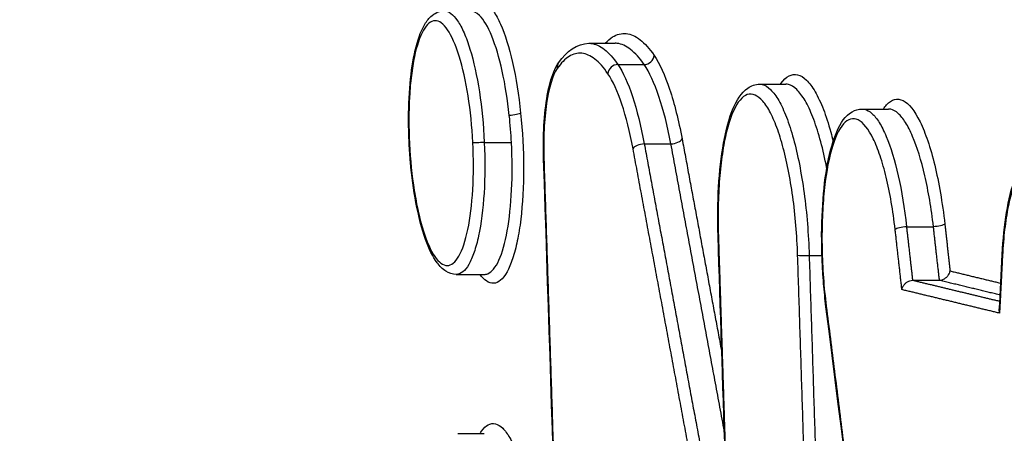
# Model space of a CAD drawing. Units: millimetres. Extents: x -7000 to 7000, y -8500 to 8500.
# Drawn here: x 5235 to 5245, y -2302 to -2297 of the extents above; entities that cross this region are included whole.
import ezdxf

# ---------------------------------------------------------------- set-up
doc = ezdxf.new("R2010")
doc.units = ezdxf.units.MM
doc.layers.add('2d', color=230, linetype='Continuous')

msp = doc.modelspace()

# ---------------------------------------------------------------- linework, layer by layer
at = {"layer": '2d'}
for p, q in [((5240.633, -2297.659), (5240.913, -2297.659)), ((5240.942, -2297.886), (5241.223, -2297.886)), ((5242.458, -2298.097), (5242.739, -2298.097)), ((5243.557, -2298.362), (5243.836, -2298.362)), ((5239.513, -2298.722), (5239.804, -2298.722)), ((5241.224, -2298.735), (5241.509, -2298.735)), ((5244.029, -2299.622), (5244.317, -2299.622)), ((5242.988, -2299.928), (5243.125, -2299.928)), ((5239.212, -2300.132), (5239.512, -2300.132)), ((5244.098, -2300.195), (5244.378, -2300.195)), ((5239.23, -2301.833), (5239.511, -2301.833))]:
    msp.add_line(p, q, dxfattribs=at)
for centre, major_axis, ratio, start_param, end_param in [((5240.39, -2297.924), (0.0823, -0.0568), 0.916043, 3.141593, 3.841913), ((5241.233, -2297.794), (0.0827, 0.0562), 0.88838, 4.067105, 5.685166), ((5240.932, -2297.979), (0.0827, 0.0562), 0.888387, 0.925548, 2.543553), ((5239.487, -2298.717), (0.0999, 0.005), 0.009299, 3.403058, 4.974056), ((5241.532, -2298.688), (0.0983, 0.0183), 0.44054, 4.396542, 5.991119), ((5241.201, -2298.782), (0.0983, 0.0183), 0.440547, 1.254961, 2.849525), ((5240.248, -2298.891), (0.0999, 0.0033), 0.073937, 3.141593, 3.403782), ((5244.004, -2299.646), (0.0994, 0.0112), 0.217789, 1.29071, 2.873547), ((5242.962, -2299.922), (0.0999, 0.0032), 0.073841, 3.403785, 4.971409)]:
    msp.add_ellipse(centre, major_axis=major_axis, ratio=ratio, start_param=start_param, end_param=end_param, dxfattribs=at)
at = {"layer": '2d', "extrusion": (0, 0, -1)}
for centre, major_axis, ratio, start_param, end_param in [((5239.806, -2298.411), (0.0995, 0.0103), 0.185782, 0.266197, 1.847464), ((5244.342, -2299.598), (0.0994, 0.0112), 0.217785, 0.268045, 1.850885), ((5242.114, -2299.717), (0.0999, 0.0032), 0.07386, 2.879401, 3.141593), ((5245.153, -2299.923), (0.0999, -0.0051), 0.358753, 2.861, 3.141593), ((5243.267, -2300.466), (0.0992, 0.0125), 0.265476, 3.141593, 3.413028)]:
    msp.add_ellipse(centre, major_axis=major_axis, ratio=ratio, start_param=start_param, end_param=end_param, dxfattribs=at)
at = {"layer": '2d'}
for points, knots in [([(5236.984, -2291.469), (5249.514, -2294.507), (5261.51, -2297.416), (5278.706, -2301.583), (5287.105, -2303.618), (5296.556, -2305.905), (5301.194, -2307.027), (5303.491, -2307.583), (5304.635, -2307.86), (5305.205, -2307.998), (5305.49, -2308.066), (5305.632, -2308.101), (5305.703, -2308.118), (5305.739, -2308.127), (5305.757, -2308.131), (5305.765, -2308.133), (5305.77, -2308.134), (5305.772, -2308.135), (5305.773, -2308.135), (5305.774, -2308.135), (5305.774, -2308.135), (5328.567, -2313.648), (5345.675, -2317.779), (5368.563, -2323.299), (5374.344, -2324.688), (5374.47, -2324.709)], [0, 0, 0, 0, 0.25, 0.25, 0.375, 0.4375, 0.46875, 0.484375, 0.4921875, 0.4960938, 0.4980469, 0.4990234, 0.4995117, 0.4997559, 0.4998779, 0.499939, 0.4999695, 0.4999847, 0.4999924, 0.4999924, 0.5, 0.5, 0.75, 0.75, 0.9999479, 0.9999479, 0.9999479, 0.9999479]), ([(5236.452, -2293.402), (5236.325, -2293.401), (5236.148, -2293.408), (5235.969, -2293.431), (5235.886, -2293.446), (5235.846, -2293.455), (5235.826, -2293.459), (5235.817, -2293.462), (5235.812, -2293.463), (5235.81, -2293.463), (5235.809, -2293.464), (5235.691, -2293.493), (5235.525, -2293.554), (5235.346, -2293.656), (5235.26, -2293.715), (5235.218, -2293.747), (5235.2, -2293.761), (5235.188, -2293.77), (5235.183, -2293.774), (5234.974, -2293.943), (5234.778, -2294.164), (5234.493, -2294.581), (5234.4, -2294.734), (5234.216, -2295.069), (5234.126, -2295.25), (5233.947, -2295.643), (5233.818, -2295.954), (5233.676, -2296.346), (5233.608, -2296.549), (5233.574, -2296.653), (5233.557, -2296.705), (5233.549, -2296.731), (5233.545, -2296.744), (5233.542, -2296.751), (5233.542, -2296.754), (5233.541, -2296.755), (5233.54, -2296.757), (5233.539, -2296.763), (5233.5, -2296.888), (5233.385, -2297.256), (5233.314, -2297.484), (5233.206, -2297.829), (5233.146, -2298.022), (5233.114, -2298.123), (5233.098, -2298.174), (5233.09, -2298.201), (5233.086, -2298.214), (5233.084, -2298.219), (5233.083, -2298.223), (5233.082, -2298.226), (5232.943, -2298.669), (5232.725, -2299.368), (5232.45, -2300.246), (5232.307, -2300.701), (5232.235, -2300.932), (5232.198, -2301.049), (5232.18, -2301.107), (5232.171, -2301.137), (5232.166, -2301.151), (5232.164, -2301.159), (5232.163, -2301.162), (5232.162, -2301.164), (5232.162, -2301.164), (5230.943, -2305.049), (5230.02, -2307.97), (5229.089, -2310.91), (5228.854, -2311.649), (5228.617, -2312.397), (5228.557, -2312.586), (5228.495, -2312.78), (5228.472, -2312.854), (5228.457, -2312.901), (5228.452, -2312.915), (5228.451, -2312.919), (5228.45, -2312.921), (5228.45, -2312.922), (5228.45, -2312.922), (5228.45, -2312.922), (5228.45, -2312.922), (5228.45, -2312.922), (5228.45, -2312.922), (5228.45, -2312.921), (5227.237, -2316.743), (5226.313, -2319.636), (5225.372, -2322.583), (5225.133, -2323.334), (5224.886, -2324.111), (5224.822, -2324.312), (5224.755, -2324.527), (5224.728, -2324.613), (5224.709, -2324.674), (5224.703, -2324.696), (5224.701, -2324.704), (5224.7, -2324.708), (5224.699, -2324.709), (5224.699, -2324.71), (5224.699, -2324.711), (5224.699, -2324.711), (5224.699, -2324.711), (5224.699, -2324.71), (5224.554, -2325.235), (5224.354, -2326.084), (5224.15, -2327.187), (5224.054, -2327.766), (5224.009, -2328.063), (5223.989, -2328.191), (5223.976, -2328.277), (5223.97, -2328.322), (5223.866, -2329.039), (5223.738, -2330.092), (5223.623, -2331.391), (5223.574, -2332.057), (5223.555, -2332.347), (5223.543, -2332.541), (5223.536, -2332.639), (5223.485, -2333.509), (5223.437, -2334.686), (5223.417, -2336.092), (5223.416, -2336.804), (5223.418, -2337.161), (5223.42, -2337.34), (5223.421, -2337.43), (5223.421, -2337.475), (5223.421, -2337.497), (5223.421, -2337.507), (5223.421, -2337.513), (5223.421, -2337.519), (5223.425, -2337.808), (5223.434, -2338.365), (5223.456, -2339.607), (5223.464, -2340.088), (5223.479, -2340.912), (5223.487, -2341.349), (5223.497, -2341.903), (5223.502, -2342.191), (5223.505, -2342.338), (5223.506, -2342.412), (5223.507, -2342.45), (5223.507, -2342.466), (5223.507, -2342.476), (5223.507, -2342.483), (5223.584, -2346.745), (5223.643, -2350.536), (5223.715, -2355.522), (5223.736, -2357.067), (5223.765, -2359.209), (5223.778, -2360.237), (5223.792, -2361.359), (5223.799, -2361.9), (5223.802, -2362.167), (5223.804, -2362.298), (5223.805, -2362.364), (5223.805, -2362.397), (5223.806, -2362.411), (5223.806, -2362.42), (5223.806, -2362.423), (5223.847, -2365.691), (5223.903, -2370.628), (5223.958, -2376.467), (5223.983, -2379.406), (5223.995, -2380.881), (5224.001, -2381.62), (5224.004, -2381.989), (5224.005, -2382.174), (5224.006, -2382.266), (5224.006, -2382.313), (5224.006, -2382.333), (5224.006, -2382.346), (5224.006, -2382.351), (5224.038, -2386.549), (5224.06, -2390.304), (5224.084, -2395.285), (5224.091, -2396.836), (5224.1, -2399), (5224.104, -2400.041), (5224.108, -2401.184), (5224.111, -2401.738), (5224.112, -2402.011), (5224.112, -2402.146), (5224.112, -2402.213), (5224.113, -2402.247), (5224.113, -2402.263), (5224.113, -2402.271), (5224.113, -2402.275), (5224.113, -2402.276), (5224.114, -2402.562), (5224.115, -2402.798), (5224.116, -2403.081), (5224.116, -2403.174), (5224.117, -2403.257), (5224.117, -2403.269), (5224.117, -2403.278), (5224.117, -2403.288), (5224.117, -2403.33), (5224.117, -2403.429), (5224.119, -2403.776), (5224.123, -2404.152), (5224.129, -2404.447), (5224.132, -2404.575), (5224.134, -2404.634), (5224.135, -2404.663), (5224.135, -2404.676), (5224.136, -2404.682), (5224.136, -2404.686), (5224.136, -2404.687), (5224.149, -2405.086), (5224.179, -2405.672), (5224.232, -2406.342), (5224.258, -2406.627), (5224.277, -2406.815), (5224.286, -2406.908), (5224.378, -2407.768), (5224.482, -2408.473), (5224.673, -2409.439), (5224.742, -2409.747), (5224.891, -2410.331), (5224.972, -2410.608), (5225.145, -2411.134), (5225.279, -2411.49), (5225.443, -2411.839), (5225.515, -2411.974), (5225.564, -2412.061), (5225.588, -2412.102), (5225.814, -2412.472), (5226.02, -2412.753), (5226.657, -2413.449), (5227.088, -2413.681), (5227.526, -2413.681)], [0, 0, 0, 0, 0.007812, 0.011719, 0.013672, 0.014648, 0.015137, 0.015381, 0.015503, 0.015503, 0.015625, 0.015625, 0.023437, 0.027344, 0.029297, 0.030273, 0.030762, 0.030762, 0.03125, 0.03125, 0.046875, 0.046875, 0.054687, 0.054687, 0.0625, 0.0625, 0.070312, 0.074219, 0.076172, 0.077148, 0.077637, 0.077881, 0.078003, 0.078064, 0.078094, 0.078094, 0.078125, 0.078125, 0.085937, 0.085937, 0.089844, 0.091797, 0.092773, 0.093262, 0.093506, 0.093628, 0.093689, 0.093719, 0.093719, 0.09375, 0.09375, 0.109375, 0.117187, 0.121094, 0.123047, 0.124023, 0.124512, 0.124756, 0.124878, 0.124939, 0.124969, 0.124969, 0.125, 0.125, 0.1875, 0.1875, 0.21875, 0.21875, 0.234375, 0.234375, 0.242187, 0.246094, 0.248047, 0.249023, 0.249512, 0.249756, 0.249878, 0.249939, 0.249969, 0.249985, 0.249985, 0.25, 0.25, 0.3125, 0.3125, 0.34375, 0.34375, 0.359375, 0.359375, 0.367187, 0.371094, 0.373047, 0.374023, 0.374512, 0.374756, 0.374878, 0.374939, 0.374969, 0.374969, 0.375, 0.375, 0.390625, 0.398437, 0.402344, 0.404297, 0.405273, 0.405273, 0.40625, 0.40625, 0.421875, 0.429687, 0.433594, 0.435547, 0.435547, 0.4375, 0.4375, 0.453125, 0.460937, 0.464844, 0.466797, 0.467773, 0.468262, 0.468506, 0.468628, 0.468689, 0.468689, 0.46875, 0.46875, 0.484375, 0.484375, 0.492187, 0.492187, 0.496094, 0.498047, 0.499023, 0.499512, 0.499756, 0.499878, 0.499939, 0.499939, 0.5, 0.5, 0.5625, 0.5625, 0.59375, 0.59375, 0.609375, 0.617187, 0.621094, 0.623047, 0.624023, 0.624512, 0.624756, 0.624878, 0.624878, 0.625, 0.625, 0.6875, 0.71875, 0.734375, 0.742187, 0.746094, 0.748047, 0.749023, 0.749512, 0.749756, 0.749878, 0.749878, 0.75, 0.75, 0.8125, 0.8125, 0.84375, 0.84375, 0.859375, 0.867187, 0.871094, 0.873047, 0.874023, 0.874512, 0.874756, 0.874878, 0.874939, 0.874939, 0.875, 0.875, 0.878906, 0.878906, 0.880859, 0.881104, 0.881226, 0.881226, 0.881348, 0.881348, 0.881836, 0.882812, 0.886719, 0.888672, 0.889648, 0.890137, 0.890381, 0.890503, 0.890564, 0.890564, 0.890625, 0.890625, 0.898437, 0.902344, 0.904297, 0.904297, 0.90625, 0.90625, 0.921875, 0.921875, 0.929687, 0.929687, 0.9375, 0.9375, 0.945312, 0.949219, 0.951172, 0.951172, 0.953125, 0.953125, 0.96875, 0.96875, 1, 1, 1, 1]), ([(5239.323, -2297.312), (5239.342, -2297.281), (5239.361, -2297.257), (5239.406, -2297.219), (5239.431, -2297.208), (5239.482, -2297.206), (5239.508, -2297.215), (5239.56, -2297.251), (5239.586, -2297.28), (5239.637, -2297.353), (5239.662, -2297.398), (5239.735, -2297.562), (5239.779, -2297.702), (5239.853, -2298.028), (5239.882, -2298.213), (5239.902, -2298.406)], [0.011382227, 0.011382227, 0.011382227, 0.011382227, 0.011637886, 0.011637886, 0.011936467, 0.011936467, 0.012235048, 0.012235048, 0.012533629, 0.012533629, 0.01283221, 0.01283221, 0.013429372, 0.013429372, 0.014026534, 0.014026534, 0.014026534, 0.014026534]), ([(5238.71, -2298.733), (5238.709, -2298.715), (5238.708, -2298.697), (5238.705, -2298.625), (5238.704, -2298.571), (5238.702, -2298.369), (5238.708, -2298.223), (5238.732, -2297.959), (5238.75, -2297.837), (5238.799, -2297.628), (5238.83, -2297.539), (5238.89, -2297.431), (5238.913, -2297.399), (5238.979, -2297.338), (5239.03, -2297.312), (5239.084, -2297.312)], [0, 0, 0, 0, 0.005395, 0.005395, 0.0216045, 0.0216045, 0.0666902, 0.0666902, 0.111301, 0.111301, 0.1570072, 0.1570072, 0.1817779, 0.1817779, 0.2139636, 0.2139636, 0.2139636, 0.2139636]), ([(5239.084, -2297.312), (5239.107, -2297.312), (5239.132, -2297.321), (5239.18, -2297.357), (5239.204, -2297.383), (5239.251, -2297.453), (5239.275, -2297.497), (5239.319, -2297.599), (5239.34, -2297.657), (5239.4, -2297.853), (5239.434, -2298.008), (5239.487, -2298.349), (5239.505, -2298.532), (5239.513, -2298.717)], [0.011027742, 0.011027742, 0.011027742, 0.011027742, 0.011299867, 0.011299867, 0.011575321, 0.011575321, 0.011850775, 0.011850775, 0.012126229, 0.012126229, 0.012677137, 0.012677137, 0.013228045, 0.013228045, 0.013228045, 0.013228045]), ([(5239.781, -2298.432), (5239.762, -2298.263), (5239.737, -2298.101), (5239.673, -2297.812), (5239.635, -2297.685), (5239.552, -2297.481), (5239.508, -2297.406), (5239.429, -2297.329), (5239.396, -2297.312), (5239.364, -2297.312)], [0.004738894, 0.004738894, 0.004738894, 0.004738894, 0.005258358, 0.005258358, 0.005777823, 0.005777823, 0.006297287, 0.006297287, 0.006670199, 0.006670199, 0.006670199, 0.006670199]), ([(5239.391, -2298.722), (5239.382, -2298.55), (5239.365, -2298.38), (5239.315, -2298.063), (5239.283, -2297.919), (5239.207, -2297.676), (5239.165, -2297.58), (5239.098, -2297.483), (5239.076, -2297.458), (5239.031, -2297.425), (5239.008, -2297.417), (5238.942, -2297.418), (5238.899, -2297.453), (5238.824, -2297.585), (5238.791, -2297.684), (5238.753, -2297.866), (5238.742, -2297.933), (5238.725, -2298.076), (5238.718, -2298.151), (5238.705, -2298.39), (5238.705, -2298.56), (5238.713, -2298.733)], [0.00416692, 0.00416692, 0.00416692, 0.00416692, 0.004686466, 0.004686466, 0.005206011, 0.005206011, 0.005725556, 0.005725556, 0.005985329, 0.005985329, 0.006245101, 0.006245101, 0.006764647, 0.006764647, 0.007284192, 0.007284192, 0.007543964, 0.007543964, 0.007803737, 0.007803737, 0.008323282, 0.008323282, 0.008323282, 0.008323282]), ([(5240.806, -2297.659), (5240.832, -2297.631), (5240.859, -2297.608), (5240.933, -2297.562), (5240.981, -2297.55), (5241.081, -2297.56), (5241.13, -2297.582), (5241.23, -2297.66), (5241.28, -2297.716), (5241.329, -2297.789)], [0.000238248, 0.000238248, 0.000238248, 0.000238248, 0.000565957, 0.000565957, 0.001131914, 0.001131914, 0.001697871, 0.001697871, 0.002263829, 0.002263829, 0.002263829, 0.002263829]), ([(5240.633, -2297.659), (5240.64, -2297.659), (5240.647, -2297.659), (5240.701, -2297.665), (5240.75, -2297.687), (5240.846, -2297.762), (5240.894, -2297.816), (5240.942, -2297.886)], [0.001015674, 0.001015674, 0.001015674, 0.001015674, 0.001095812, 0.001095812, 0.001643717, 0.001643717, 0.002191623, 0.002191623, 0.002191623, 0.002191623]), ([(5241.223, -2297.886), (5241.175, -2297.816), (5241.126, -2297.762), (5241.03, -2297.687), (5240.982, -2297.665), (5240.927, -2297.659), (5240.92, -2297.659), (5240.913, -2297.659)], [0, 0, 0, 0, 0.000555609, 0.000555609, 0.001111219, 0.001111219, 0.001192139, 0.001192139, 0.001192139, 0.001192139]), ([(5240.836, -2297.984), (5240.789, -2297.916), (5240.742, -2297.864), (5240.649, -2297.791), (5240.603, -2297.77), (5240.51, -2297.761), (5240.464, -2297.772), (5240.377, -2297.827), (5240.334, -2297.87), (5240.294, -2297.929)], [0, 0, 0, 0, 0.000537303, 0.000537303, 0.001074606, 0.001074606, 0.001611908, 0.001611908, 0.002149211, 0.002149211, 0.002149211, 0.002149211]), ([(5240.148, -2298.894), (5240.144, -2298.773), (5240.145, -2298.652), (5240.158, -2298.423), (5240.17, -2298.312), (5240.205, -2298.119), (5240.228, -2298.034), (5240.271, -2297.928), (5240.288, -2297.896), (5240.308, -2297.867)], [0, 0, 0, 0, 0.0364305, 0.0364305, 0.0740443, 0.0740443, 0.1122317, 0.1122317, 0.1325809, 0.1325809, 0.1325809, 0.1325809]), ([(5241.329, -2297.789), (5241.388, -2297.876), (5241.444, -2297.997), (5241.546, -2298.304), (5241.591, -2298.481), (5241.629, -2298.683)], [0, 0, 0, 0, 0.000676982, 0.000676982, 0.001353964, 0.001353964, 0.001353964, 0.001353964]), ([(5240.294, -2297.929), (5240.244, -2298), (5240.204, -2298.132), (5240.167, -2298.388), (5240.158, -2298.483), (5240.148, -2298.684), (5240.148, -2298.788), (5240.151, -2298.896)], [0, 0, 0, 0, 0.000647093, 0.000647093, 0.000970639, 0.000970639, 0.001294186, 0.001294186, 0.001294186, 0.001294186]), ([(5241.104, -2298.787), (5241.071, -2298.606), (5241.031, -2298.446), (5240.938, -2298.171), (5240.889, -2298.062), (5240.836, -2297.984)], [0, 0, 0, 0, 0.000606843, 0.000606843, 0.001213686, 0.001213686, 0.001213686, 0.001213686]), ([(5240.942, -2297.886), (5240.998, -2297.969), (5241.05, -2298.084), (5241.147, -2298.375), (5241.188, -2298.543), (5241.224, -2298.735)], [0, 0, 0, 0, 0.000642375, 0.000642375, 0.001284749, 0.001284749, 0.001284749, 0.001284749]), ([(5241.509, -2298.735), (5241.473, -2298.543), (5241.43, -2298.375), (5241.332, -2298.084), (5241.279, -2297.969), (5241.223, -2297.886)], [0, 0, 0, 0, 0.000641396, 0.000641396, 0.001282791, 0.001282791, 0.001282791, 0.001282791]), ([(5242.682, -2298.097), (5242.684, -2298.095), (5242.685, -2298.092), (5242.741, -2298.013), (5242.802, -2297.981), (5242.896, -2298.003), (5242.928, -2298.022), (5242.99, -2298.083), (5243.021, -2298.125), (5243.082, -2298.23), (5243.112, -2298.294), (5243.168, -2298.438), (5243.194, -2298.519), (5243.228, -2298.641), (5243.236, -2298.673), (5243.245, -2298.707)], [0.002117058, 0.002117058, 0.002117058, 0.002117058, 0.002137443, 0.002137443, 0.002849924, 0.002849924, 0.003206165, 0.003206165, 0.003562405, 0.003562405, 0.003918646, 0.003918646, 0.004274886, 0.004274886, 0.004400303, 0.004400303, 0.004400303, 0.004400303]), ([(5242.014, -2299.72), (5242.008, -2299.542), (5242.01, -2299.363), (5242.029, -2299.028), (5242.047, -2298.868), (5242.097, -2298.589), (5242.13, -2298.467), (5242.211, -2298.268), (5242.26, -2298.187), (5242.368, -2298.113), (5242.413, -2298.097), (5242.459, -2298.097)], [0, 0, 0, 0, 0.0537161, 0.0537161, 0.1084644, 0.1084644, 0.1636894, 0.1636894, 0.2218357, 0.2218357, 0.2518281, 0.2518281, 0.2518281, 0.2518281]), ([(5242.865, -2299.927), (5242.858, -2299.713), (5242.84, -2299.5), (5242.785, -2299.098), (5242.748, -2298.912), (5242.681, -2298.671), (5242.658, -2298.599), (5242.608, -2298.471), (5242.582, -2298.414), (5242.528, -2298.321), (5242.5, -2298.284), (5242.444, -2298.229), (5242.416, -2298.212), (5242.333, -2298.192), (5242.278, -2298.221), (5242.182, -2298.358), (5242.138, -2298.467), (5242.087, -2298.677), (5242.072, -2298.756), (5242.047, -2298.925), (5242.037, -2299.015), (5242.022, -2299.206), (5242.017, -2299.306), (5242.013, -2299.511), (5242.014, -2299.615), (5242.017, -2299.722)], [0, 0, 0, 0, 0.000642494, 0.000642494, 0.001284988, 0.001284988, 0.001606235, 0.001606235, 0.001927483, 0.001927483, 0.00224873, 0.00224873, 0.002569977, 0.002569977, 0.003212471, 0.003212471, 0.003854965, 0.003854965, 0.004176212, 0.004176212, 0.004497459, 0.004497459, 0.004818706, 0.004818706, 0.005139953, 0.005139953, 0.005139953, 0.005139953]), ([(5242.459, -2298.097), (5242.468, -2298.097), (5242.477, -2298.098), (5242.516, -2298.107), (5242.546, -2298.126), (5242.605, -2298.184), (5242.634, -2298.223), (5242.691, -2298.322), (5242.719, -2298.382), (5242.771, -2298.518), (5242.796, -2298.595), (5242.843, -2298.765), (5242.864, -2298.857), (5242.902, -2299.051), (5242.919, -2299.155), (5242.963, -2299.475), (5242.981, -2299.701), (5242.988, -2299.928)], [0.002587585, 0.002587585, 0.002587585, 0.002587585, 0.00269328, 0.00269328, 0.00302994, 0.00302994, 0.0033666, 0.0033666, 0.00370326, 0.00370326, 0.00403992, 0.00403992, 0.00437658, 0.00437658, 0.00471324, 0.00471324, 0.005386561, 0.005386561, 0.005386561, 0.005386561]), ([(5243.177, -2298.994), (5243.174, -2298.981), (5243.171, -2298.967), (5243.149, -2298.857), (5243.127, -2298.765), (5243.079, -2298.595), (5243.054, -2298.518), (5243.001, -2298.382), (5242.973, -2298.322), (5242.915, -2298.223), (5242.886, -2298.184), (5242.826, -2298.126), (5242.796, -2298.107), (5242.757, -2298.098), (5242.748, -2298.097), (5242.739, -2298.097)], [0.000976205, 0.000976205, 0.000976205, 0.000976205, 0.001023243, 0.001023243, 0.001364324, 0.001364324, 0.001705405, 0.001705405, 0.002046486, 0.002046486, 0.002387567, 0.002387567, 0.002728648, 0.002728648, 0.002835788, 0.002835788, 0.002835788, 0.002835788]), ([(5243.782, -2298.362), (5243.793, -2298.346), (5243.804, -2298.331), (5243.842, -2298.288), (5243.872, -2298.268), (5243.931, -2298.253), (5243.961, -2298.256), (5244.054, -2298.302), (5244.116, -2298.379), (5244.203, -2298.558), (5244.231, -2298.626), (5244.283, -2298.782), (5244.308, -2298.869), (5244.376, -2299.149), (5244.413, -2299.364), (5244.439, -2299.593)], [0.002650832, 0.002650832, 0.002650832, 0.002650832, 0.002790879, 0.002790879, 0.003139738, 0.003139738, 0.003488598, 0.003488598, 0.004186318, 0.004186318, 0.004535178, 0.004535178, 0.004884038, 0.004884038, 0.005581757, 0.005581757, 0.005581757, 0.005581757]), ([(5243.168, -2300.478), (5243.158, -2300.397), (5243.149, -2300.313), (5243.139, -2300.185), (5243.136, -2300.142), (5243.129, -2300.033), (5243.126, -2299.967), (5243.119, -2299.725), (5243.122, -2299.548), (5243.143, -2299.225), (5243.161, -2299.075), (5243.211, -2298.811), (5243.243, -2298.696), (5243.325, -2298.51), (5243.374, -2298.434), (5243.479, -2298.373), (5243.517, -2298.362), (5243.555, -2298.362)], [0, 0, 0, 0, 0.0255802, 0.0255802, 0.0386863, 0.0386863, 0.0583651, 0.0583651, 0.1115463, 0.1115463, 0.1639525, 0.1639525, 0.217327, 0.217327, 0.2734839, 0.2734839, 0.2980213, 0.2980213, 0.2980213, 0.2980213]), ([(5243.555, -2298.362), (5243.564, -2298.362), (5243.572, -2298.363), (5243.607, -2298.37), (5243.634, -2298.386), (5243.686, -2298.434), (5243.712, -2298.466), (5243.763, -2298.548), (5243.788, -2298.598), (5243.86, -2298.768), (5243.904, -2298.913), (5243.978, -2299.24), (5244.008, -2299.426), (5244.029, -2299.622)], [0.003073061, 0.003073061, 0.003073061, 0.003073061, 0.003171792, 0.003171792, 0.003470595, 0.003470595, 0.003769397, 0.003769397, 0.0040682, 0.0040682, 0.004665805, 0.004665805, 0.00526341, 0.00526341, 0.00526341, 0.00526341]), ([(5244.317, -2299.622), (5244.295, -2299.426), (5244.263, -2299.24), (5244.188, -2298.913), (5244.143, -2298.768), (5244.07, -2298.598), (5244.045, -2298.548), (5243.993, -2298.466), (5243.967, -2298.434), (5243.914, -2298.386), (5243.887, -2298.37), (5243.853, -2298.363), (5243.844, -2298.362), (5243.836, -2298.362)], [0, 0, 0, 0, 0.00060446, 0.00060446, 0.001208919, 0.001208919, 0.001511149, 0.001511149, 0.001813379, 0.001813379, 0.002115609, 0.002115609, 0.002215685, 0.002215685, 0.002215685, 0.002215685]), ([(5239.902, -2298.406), (5239.922, -2298.6), (5239.933, -2298.801), (5239.933, -2299.19), (5239.923, -2299.376), (5239.893, -2299.626), (5239.881, -2299.703), (5239.852, -2299.843), (5239.835, -2299.908), (5239.798, -2300.02), (5239.778, -2300.067), (5239.735, -2300.145), (5239.712, -2300.175), (5239.64, -2300.236), (5239.587, -2300.238), (5239.513, -2300.186), (5239.49, -2300.163), (5239.468, -2300.132)], [0.00446843, 0.00446843, 0.00446843, 0.00446843, 0.005066031, 0.005066031, 0.005663632, 0.005663632, 0.005962433, 0.005962433, 0.006261233, 0.006261233, 0.006560034, 0.006560034, 0.006858834, 0.006858834, 0.007456435, 0.007456435, 0.00771652, 0.00771652, 0.00771652, 0.00771652]), ([(5239.804, -2298.722), (5239.801, -2298.674), (5239.798, -2298.625), (5239.79, -2298.528), (5239.786, -2298.48), (5239.781, -2298.432)], [0.0044459965, 0.0044459965, 0.0044459965, 0.0044459965, 0.0045924453, 0.0045924453, 0.004738894, 0.004738894, 0.004738894, 0.004738894]), ([(5243.908, -2299.651), (5243.885, -2299.448), (5243.852, -2299.258), (5243.792, -2299.01), (5243.77, -2298.932), (5243.724, -2298.794), (5243.699, -2298.733), (5243.622, -2298.576), (5243.567, -2298.507), (5243.485, -2298.466), (5243.458, -2298.463), (5243.405, -2298.477), (5243.379, -2298.495), (5243.306, -2298.577), (5243.262, -2298.672), (5243.19, -2298.927), (5243.163, -2299.089), (5243.137, -2299.359), (5243.131, -2299.456), (5243.125, -2299.653), (5243.124, -2299.754), (5243.128, -2299.96), (5243.133, -2300.065), (5243.148, -2300.27), (5243.158, -2300.371), (5243.171, -2300.471)], [0, 0, 0, 0, 0.000625239, 0.000625239, 0.000937858, 0.000937858, 0.001250477, 0.001250477, 0.001875716, 0.001875716, 0.002188335, 0.002188335, 0.002500955, 0.002500955, 0.003126193, 0.003126193, 0.003751432, 0.003751432, 0.004064051, 0.004064051, 0.004376671, 0.004376671, 0.00468929, 0.00468929, 0.005001909, 0.005001909, 0.005001909, 0.005001909]), ([(5239.212, -2300.132), (5239.173, -2300.132), (5239.135, -2300.119), (5239.066, -2300.076), (5239.036, -2300.045), (5238.961, -2299.943), (5238.921, -2299.859), (5238.845, -2299.647), (5238.81, -2299.511), (5238.757, -2299.228), (5238.737, -2299.08), (5238.718, -2298.865), (5238.713, -2298.799), (5238.71, -2298.733)], [0.0000063, 0.0000063, 0.0000063, 0.0000063, 0.0236444, 0.0236444, 0.0511595, 0.0511595, 0.0968481, 0.0968481, 0.1471951, 0.1471951, 0.1927272, 0.1927272, 0.2125913, 0.2125913, 0.2125913, 0.2125913]), ([(5238.713, -2298.733), (5238.722, -2298.906), (5238.739, -2299.075), (5238.777, -2299.313), (5238.791, -2299.388), (5238.822, -2299.53), (5238.84, -2299.597), (5238.896, -2299.778), (5238.939, -2299.875), (5239.027, -2300.004), (5239.073, -2300.038), (5239.139, -2300.037), (5239.161, -2300.028), (5239.203, -2299.994), (5239.223, -2299.969), (5239.28, -2299.87), (5239.312, -2299.773), (5239.363, -2299.528), (5239.381, -2299.383), (5239.399, -2299.065), (5239.399, -2298.894), (5239.391, -2298.722)], [0.000010267, 0.000010267, 0.000010267, 0.000010267, 0.000529849, 0.000529849, 0.00078964, 0.00078964, 0.001049431, 0.001049431, 0.001569012, 0.001569012, 0.002088594, 0.002088594, 0.002348385, 0.002348385, 0.002608175, 0.002608175, 0.003127757, 0.003127757, 0.003647339, 0.003647339, 0.00416692, 0.00416692, 0.00416692, 0.00416692]), ([(5239.513, -2298.722), (5239.522, -2298.907), (5239.521, -2299.091), (5239.5, -2299.432), (5239.48, -2299.587), (5239.438, -2299.785), (5239.422, -2299.843), (5239.387, -2299.945), (5239.368, -2299.989), (5239.327, -2300.06), (5239.306, -2300.087), (5239.261, -2300.123), (5239.237, -2300.132), (5239.213, -2300.132), (5239.213, -2300.132), (5239.213, -2300.132)], [0.004407434, 0.004407434, 0.004407434, 0.004407434, 0.004958413, 0.004958413, 0.005509392, 0.005509392, 0.005784882, 0.005784882, 0.006060372, 0.006060372, 0.006335861, 0.006335861, 0.006611351, 0.006611351, 0.006613156, 0.006613156, 0.006613156, 0.006613156]), ([(5239.512, -2300.132), (5239.525, -2300.132), (5239.538, -2300.13), (5239.593, -2300.107), (5239.634, -2300.057), (5239.706, -2299.901), (5239.736, -2299.793), (5239.782, -2299.538), (5239.798, -2299.388), (5239.813, -2299.067), (5239.813, -2298.894), (5239.804, -2298.722)], [0.002218971, 0.002218971, 0.002218971, 0.002218971, 0.002366798, 0.002366798, 0.002886597, 0.002886597, 0.003406397, 0.003406397, 0.003926197, 0.003926197, 0.004445997, 0.004445997, 0.004445997, 0.004445997]), ([(5245.053, -2299.918), (5245.061, -2299.757), (5245.077, -2299.604), (5245.122, -2299.332), (5245.152, -2299.21), (5245.228, -2299.012), (5245.274, -2298.932), (5245.378, -2298.848), (5245.428, -2298.826), (5245.48, -2298.826)], [0, 0, 0, 0, 0.0516879, 0.0516879, 0.1049545, 0.1049545, 0.1603534, 0.1603534, 0.1937356, 0.1937356, 0.1937356, 0.1937356]), ([(5245.858, -2301.119), (5245.87, -2300.929), (5245.872, -2300.723), (5245.859, -2300.413), (5245.851, -2300.308), (5245.832, -2300.105), (5245.82, -2300.006), (5245.776, -2299.717), (5245.738, -2299.542), (5245.67, -2299.32), (5245.646, -2299.254), (5245.596, -2299.139), (5245.57, -2299.089), (5245.49, -2298.97), (5245.434, -2298.93), (5245.327, -2298.932), (5245.276, -2298.976), (5245.208, -2299.098), (5245.187, -2299.149), (5245.149, -2299.266), (5245.131, -2299.333), (5245.102, -2299.482), (5245.089, -2299.565), (5245.069, -2299.739), (5245.061, -2299.831), (5245.056, -2299.928)], [0, 0, 0, 0, 0.000625208, 0.000625208, 0.000937811, 0.000937811, 0.001250415, 0.001250415, 0.001875623, 0.001875623, 0.002188227, 0.002188227, 0.00250083, 0.00250083, 0.003126038, 0.003126038, 0.003751246, 0.003751246, 0.004063849, 0.004063849, 0.004376453, 0.004376453, 0.004689057, 0.004689057, 0.005001661, 0.005001661, 0.005001661, 0.005001661]), ([(5243.98, -2300.295), (5243.98, -2300.295), (5243.98, -2300.294), (5243.981, -2300.294), (5243.981, -2300.292), (5243.981, -2300.29), (5243.982, -2300.288), (5243.984, -2300.277), (5243.989, -2300.266), (5243.996, -2300.255), (5244.001, -2300.246), (5244.008, -2300.238), (5244.016, -2300.23), (5244.023, -2300.223), (5244.031, -2300.217), (5244.04, -2300.212), (5244.048, -2300.207), (5244.057, -2300.203), (5244.066, -2300.2), (5244.075, -2300.197), (5244.085, -2300.196), (5244.094, -2300.195)], [-0.0000020476, -0.0000020476, -0.0000020476, -0.0000020476, 0, 0, 0, 0.0000073973, 0.0000073973, 0.0000073973, 0.0000511473, 0.0000511473, 0.0000511473, 0.000087681, 0.000087681, 0.000087681, 0.0001185188, 0.0001185188, 0.0001185188, 0.0001474475, 0.0001474475, 0.0001474475, 0.0001765219, 0.0001765219, 0.0001765219, 0.0001765219]), ([(5244.382, -2300.195), (5244.391, -2300.195), (5244.401, -2300.193), (5244.41, -2300.19), (5244.419, -2300.187), (5244.428, -2300.183), (5244.436, -2300.178), (5244.444, -2300.173), (5244.452, -2300.167), (5244.459, -2300.16), (5244.467, -2300.153), (5244.474, -2300.144), (5244.48, -2300.135), (5244.486, -2300.124), (5244.491, -2300.113), (5244.494, -2300.102), (5244.494, -2300.1), (5244.495, -2300.098), (5244.495, -2300.096), (5244.495, -2300.096), (5244.495, -2300.095), (5244.495, -2300.095)], [0, 0, 0, 0, 0.000028764, 0.000028764, 0.000028764, 0.0000573837, 0.0000573837, 0.0000573837, 0.0000878923, 0.0000878923, 0.0000878923, 0.0001240357, 0.0001240357, 0.0001240357, 0.000167318, 0.000167318, 0.000167318, 0.0001746396, 0.0001746396, 0.0001746396, 0.0001766873, 0.0001766873, 0.0001766873, 0.0001766873]), ([(5245.024, -2300.547), (5245.024, -2300.547), (5245.024, -2300.546), (5245.024, -2300.546), (5245.024, -2300.543), (5245.023, -2300.541), (5245.023, -2300.538), (5245.022, -2300.532), (5245.022, -2300.525), (5245.022, -2300.518)], [-0.00000204748, -0.00000204748, -0.00000204748, -0.00000204748, 0, 0, 0, 0.00000856725, 0.00000856725, 0.00000856725, 0.00003275553, 0.00003275553, 0.00003275553, 0.00003275553]), ([(5239.469, -2301.833), (5239.474, -2301.824), (5239.479, -2301.817), (5239.529, -2301.745), (5239.58, -2301.718), (5239.657, -2301.737), (5239.684, -2301.753), (5239.736, -2301.804), (5239.761, -2301.838), (5239.811, -2301.925), (5239.836, -2301.978), (5239.882, -2302.097), (5239.904, -2302.164), (5239.966, -2302.389), (5240, -2302.562), (5240.051, -2302.936), (5240.068, -2303.134), (5240.074, -2303.333)], [0.001703753, 0.001703753, 0.001703753, 0.001703753, 0.001771469, 0.001771469, 0.002361958, 0.002361958, 0.002657203, 0.002657203, 0.002952448, 0.002952448, 0.003247692, 0.003247692, 0.003542937, 0.003542937, 0.004133427, 0.004133427, 0.004723916, 0.004723916, 0.004723916, 0.004723916])]:
    msp.add_open_spline(points, degree=3, knots=knots, dxfattribs=at)
for points in [[(5374.167, -2326.686), (5331.404, -2316.401), (5285.529, -2305.308), (5236.51, -2293.408)], [(5240.308, -2297.867), (5240.393, -2297.743), (5240.506, -2297.659), (5240.633, -2297.659)], [(5242.739, -2298.097), (5242.739, -2298.097), (5242.739, -2298.097), (5242.739, -2298.097)], [(5239.513, -2298.717), (5239.513, -2298.718), (5239.513, -2298.72), (5239.513, -2298.722), (5239.513, -2298.722)], [(5240.41, -2307.32), (5240.327, -2304.511), (5240.24, -2301.703), (5240.148, -2298.894)], [(5242.162, -2304.437), (5242.114, -2302.865), (5242.065, -2301.292), (5242.014, -2299.72)], [(5245.022, -2300.518), (5245.032, -2300.318), (5245.043, -2300.118), (5245.053, -2299.918)], [(5244.094, -2300.195), (5244.095, -2300.195), (5244.096, -2300.195), (5244.098, -2300.195)], [(5244.378, -2300.195), (5244.379, -2300.195), (5244.38, -2300.195), (5244.382, -2300.195)], [(5244.21, -2308.821), (5243.867, -2306.04), (5243.519, -2303.259), (5243.168, -2300.478)]]:
    msp.add_open_spline(points, degree=3, dxfattribs=at)
for points, weights in [([(5241.629, -2298.683), (5241.771, -2299.446), (5241.912, -2300.208), (5242.054, -2300.971)], [1, 0.999999870659, 0.999999799119, 0.999999785381]), ([(5242.169, -2304.531), (5241.816, -2302.616), (5241.461, -2300.702), (5241.104, -2298.787)], [1, 0.999999635469, 0.999999635469, 1]), ([(5241.224, -2298.735), (5241.53, -2300.38), (5241.835, -2302.025), (5242.139, -2303.669)], [1, 0.999999703886, 0.999999676798, 0.999999918737]), ([(5242.081, -2301.81), (5241.891, -2300.785), (5241.7, -2299.76), (5241.509, -2298.735)], [0.999999759885, 0.999999735473, 0.999999815511, 1]), ([(5240.151, -2298.896), (5240.243, -2301.704), (5240.331, -2304.513), (5240.414, -2307.322)], [1, 0.999999215444, 0.999999215444, 1]), ([(5243.98, -2300.295), (5243.956, -2300.081), (5243.932, -2299.866), (5243.908, -2299.651)], [1, 0.999999995413, 0.999999995413, 1]), ([(5244.029, -2299.622), (5244.051, -2299.813), (5244.072, -2300.004), (5244.094, -2300.195)], [1, 0.999999996371, 0.999999996371, 1]), ([(5244.382, -2300.195), (5244.36, -2300.004), (5244.339, -2299.813), (5244.317, -2299.622)], [1, 0.999999996373, 0.999999996373, 1]), ([(5244.439, -2299.593), (5244.458, -2299.76), (5244.476, -2299.928), (5244.495, -2300.095)], [1, 0.999999997219, 0.999999997219, 1]), ([(5242.017, -2299.722), (5242.069, -2301.325), (5242.12, -2302.928), (5242.169, -2304.531)], [1, 0.999999744487, 0.999999744487, 1]), ([(5243.12, -2308.19), (5243.039, -2305.436), (5242.954, -2302.681), (5242.865, -2299.927)], [1, 0.999999245453, 0.999999245453, 1]), ([(5242.988, -2299.928), (5243.077, -2302.682), (5243.161, -2305.437), (5243.242, -2308.192)], [1, 0.999999245453, 0.999999245453, 1]), ([(5245.056, -2299.928), (5245.046, -2300.135), (5245.035, -2300.341), (5245.024, -2300.547)], [1, 0.999999995763, 0.999999995763, 1]), ([(5244.098, -2300.195), (5244.409, -2300.27), (5244.72, -2300.345), (5245.031, -2300.42)], [1, 0.999999999396, 0.999999999352, 0.999999999869]), ([(5245.034, -2300.354), (5244.816, -2300.301), (5244.597, -2300.248), (5244.378, -2300.195)], [0.999999999557, 0.999999999428, 0.999999999575, 1]), ([(5244.495, -2300.095), (5244.677, -2300.139), (5244.859, -2300.183), (5245.041, -2300.227)], [1, 0.99999999966, 0.999999999512, 0.999999999556]), ([(5245.024, -2300.547), (5244.676, -2300.463), (5244.328, -2300.379), (5243.98, -2300.295)], [1, 0.999999999298, 0.999999999298, 1]), ([(5243.171, -2300.471), (5243.522, -2303.252), (5243.869, -2306.032), (5244.212, -2308.814)], [1, 0.99999923098, 0.99999923098, 1])]:
    msp.add_rational_spline(points, weights, degree=3, dxfattribs=at)

doc.saveas('drawing.dxf')
